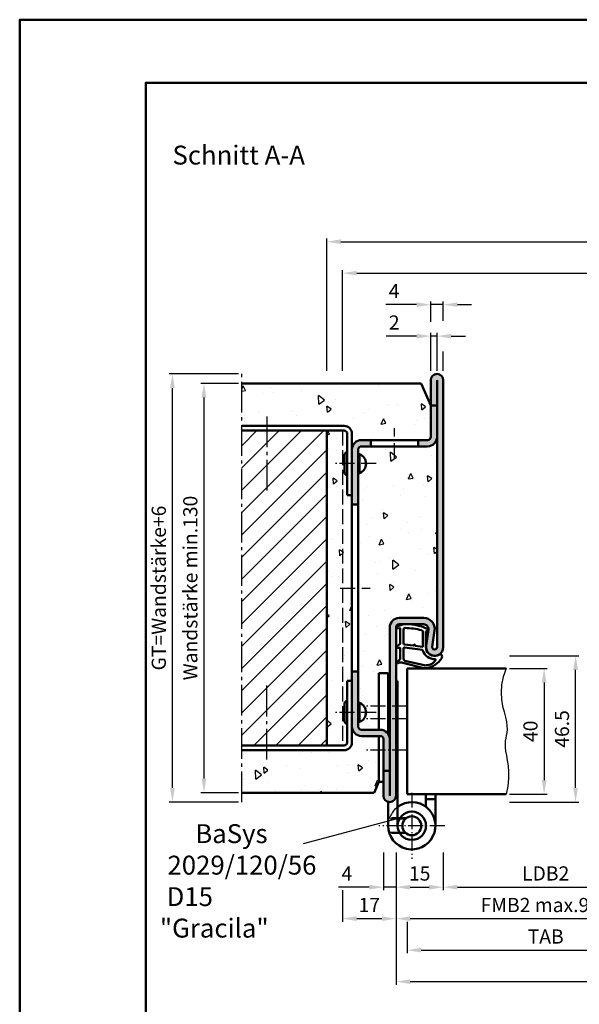
# Model space of a CAD drawing. Units: millimetres. Extents: x 0 to 1680, y -26 to 594.
# Drawn here: x 0 to 178, y 281 to 594 of the extents above; entities that cross this region are included whole.
import ezdxf

# ---------------------------------------------------------------- set-up
doc = ezdxf.new("R2010")
doc.units = ezdxf.units.MM
for name, pattern in [('AM_DIN_F_W050', [6.25, 4.75, -1.5]), ('AM_DIN_G_W050', [13.75, 9.75, -1.5, 1, -1.5]), ('AM_DIN_G_W050x2', [6.875, 4.75, -0.875, 0.375, -0.875])]:
    doc.linetypes.add(name, pattern=pattern)
for name, color, linetype, lineweight in [('AM_0', 7, 'Continuous', 50), ('AM_1', 14, 'Continuous', 50), ('AM_3', 6, 'AM_DIN_F_W050', 25), ('AM_4', 3, 'Continuous', 25), ('AM_5', 3, 'Continuous', 25), ('AM_6', 2, 'Continuous', 35), ('AM_7', 4, 'AM_DIN_G_W050', 25), ('AM_8', 1, 'Continuous', 25), ('AM_BOR', 7, 'Continuous', 50)]:
    doc.layers.add(name, color=color, linetype=linetype, lineweight=lineweight)
doc.layers.add('AM_12', color=7, linetype='Continuous', lineweight=50, plot=False)
doc.layers.add('KONTUREN', color=7, linetype='Continuous')
doc.styles.get("Standard").update_dxf_attribs({"font": 'ISOCP.SHX'})
doc.dimstyles.new('AM_DIN$0', dxfattribs={"dimtxt": 4.5, "dimasz": 4.5, "dimexe": 1, "dimexo": 1, "dimgap": 1.5, "dimtad": 1, "dimdsep": 46, "dimtxsty": 'Standard', "dimcen": 0, "dimclrd": 256, "dimclre": 256, "dimclrt": 2, "dimazin": 2, "dimtp": 0.1, "dimtm": 0.1, "dimtfac": 0.71, "dimtmove": 0, "dimatfit": 3, "dimfxl": 0, "dimlwd": -1, "dimlwe": -1, "dimarcsym": 0})
pattern_1 = [(95, (-6.5, 113), (14.00947, 11.75534), [1.905, -20.955]), (40, (-6.5, 113), (-16.00185, 11.0177), [1.524, -16.7641]), (145.4514, (-5.333, 113.98), (-1.9924, 22.773), [1.619, -17.809]), (91.184, (-10.092, 116.592), (22.141, 16.1953), [2.8575, -31.4325]), (141.6356, (-8.247, 117.942), (-0.7087, 34.2827), [2.4285, -26.7136]), (36.184, (-10.092, 116.592), (-0.7087, 34.2827), [2.286, -25.146]), (66, (-7.398, 117.49), (17.952, 3.4895), [1.905, -20.955]), (11, (-7.398, 117.49), (-8.654, 17.3941), [1.524, -16.764]), (116.4514, (-5.902, 117.781), (9.298, 20.8836), [1.619, -17.809]), (82.5, (-6.5, 113), (-5.76055, 6.19734), [0, -16.5608, 0, -17.018, 0, -16.8275]), (52.5, (-6.5, 113), (-2.35897, 11.8087), [0, -9.7028, 0, -16.1798, 0, -6.4135]), (12.5, (-10.505, 108.995), (9.99279, 9.18262), [0, -6.35, 0, -19.812, 0, -26.289]), (2.5, (-12.301, 107.199), (8.6764, 12.27224), [0, -8.255, 0, -13.1572, 0, -18.669])]

# ---------------------------------------------------------------- blocks, each defined once
blk = doc.blocks.new('*D13')
at = {"layer": 'AM_5', "linetype": 'ByBlock'}
for p, q in [((119.5, 329.5), (119.5, 307.5)), ((214.5, 329.5), (214.5, 307.5)), ((124, 308.5), (210, 308.5))]:
    blk.add_line(p, q, dxfattribs=at)
at = {"layer": 'AM_5'}
for points in [[(124, 309.25), (124, 307.75), (119.5, 308.5)], [(210, 309.25), (210, 307.75), (214.5, 308.5)]]:
    blk.add_solid(points, dxfattribs=at)
at = {"layer": 'Defpoints', "color": 0}
for p in [(119.5, 330.5), (214.5, 330.5), (214.5, 308.5)]:
    blk.add_point(p, dxfattribs=at)
at = {"layer": 'AM_5', "color": 2, "insert": (167, 312.25), "char_height": 4.5, "attachment_point": 5}
blk.add_mtext('FMB2 max.966', dxfattribs=at)
blk = doc.blocks.new('*D14')
at = {"layer": 'AM_5', "linetype": 'ByBlock'}
for p, q in [((134.5, 329.5), (134.5, 317.5)), ((199.5, 329.5), (199.5, 317.5)), ((139, 318.5), (195, 318.5))]:
    blk.add_line(p, q, dxfattribs=at)
at = {"layer": 'AM_5'}
for points in [[(139, 319.25), (139, 317.75), (134.5, 318.5)], [(195, 319.25), (195, 317.75), (199.5, 318.5)]]:
    blk.add_solid(points, dxfattribs=at)
at = {"layer": 'Defpoints', "color": 0}
for p in [(134.5, 330.5), (199.5, 330.5), (199.5, 318.5)]:
    blk.add_point(p, dxfattribs=at)
at = {"layer": 'AM_5', "color": 2, "insert": (167, 322.28), "char_height": 4.5, "attachment_point": 5}
blk.add_mtext('LDB2', dxfattribs=at)
blk = doc.blocks.new('*D15')
at = {"layer": 'AM_5', "linetype": 'ByBlock'}
for p, q in [((123, 307.5), (123, 297.5)), ((211, 307.5), (211, 297.5)), ((127.5, 298.5), (206.5, 298.5))]:
    blk.add_line(p, q, dxfattribs=at)
at = {"layer": 'AM_5'}
for points in [[(127.5, 299.25), (127.5, 297.75), (123, 298.5)], [(206.5, 299.25), (206.5, 297.75), (211, 298.5)]]:
    blk.add_solid(points, dxfattribs=at)
at = {"layer": 'Defpoints', "color": 0}
for p in [(123, 308.5), (211, 308.5), (211, 298.5)]:
    blk.add_point(p, dxfattribs=at)
at = {"layer": 'AM_5', "color": 2, "insert": (167, 302.25), "char_height": 4.5, "attachment_point": 5}
blk.add_mtext('TAB', dxfattribs=at)
blk = doc.blocks.new('DIN_A3_BOS')
at = {"layer": 'AM_12'}
blk.add_lwpolyline([(0, 0), (420, 0), (420, 297), (0, 297)], close=True, dxfattribs=at)
at = {"layer": 'AM_BOR'}
blk.add_lwpolyline([(20, 10), (410, 10), (410, 287), (20, 287)], close=True, dxfattribs=at)
blk = doc.blocks.new('*D41')
at = {"layer": 'AM_5', "linetype": 'ByBlock'}
for p, q in [((119.5, 329.5), (119.5, 287.5)), ((339.5, 329.5), (339.5, 287.5)), ((124, 288.5), (335, 288.5))]:
    blk.add_line(p, q, dxfattribs=at)
at = {"layer": 'AM_5'}
for points in [[(124, 289.25), (124, 287.75), (119.5, 288.5)], [(335, 289.25), (335, 287.75), (339.5, 288.5)]]:
    blk.add_solid(points, dxfattribs=at)
at = {"layer": 'Defpoints', "color": 0}
for p in [(119.5, 330.5), (339.5, 330.5), (339.5, 288.5)]:
    blk.add_point(p, dxfattribs=at)
at = {"layer": 'AM_5', "color": 2, "insert": (229.5, 292.25), "char_height": 4.5, "attachment_point": 5}
blk.add_mtext('FMB', dxfattribs=at)
blk = doc.blocks.new('*D44')
at = {"layer": 'AM_5', "linetype": 'ByBlock'}
for p, q in [((102.5, 482.5), (102.5, 514.5)), ((107, 513.5), (352, 513.5)), ((356.5, 482.5), (356.5, 514.5))]:
    blk.add_line(p, q, dxfattribs=at)
at = {"layer": 'AM_5'}
for points in [[(107, 514.25), (107, 512.75), (102.5, 513.5)], [(352, 514.25), (352, 512.75), (356.5, 513.5)]]:
    blk.add_solid(points, dxfattribs=at)
at = {"layer": 'Defpoints', "color": 0}
for p in [(356.5, 513.5), (102.5, 481.5), (356.5, 481.5)]:
    blk.add_point(p, dxfattribs=at)
at = {"layer": 'AM_5', "color": 2, "insert": (229.5, 517.25), "char_height": 4.5, "attachment_point": 5}
blk.add_mtext('RRB', dxfattribs=at)
blk = doc.blocks.new('*D45')
at = {"layer": 'AM_5', "linetype": 'ByBlock'}
for p, q in [((97.5, 482.5), (97.5, 524.5)), ((102, 523.5), (357, 523.5)), ((361.5, 482.5), (361.5, 524.5))]:
    blk.add_line(p, q, dxfattribs=at)
at = {"layer": 'AM_5'}
for points in [[(102, 524.25), (102, 522.75), (97.5, 523.5)], [(357, 524.25), (357, 522.75), (361.5, 523.5)]]:
    blk.add_solid(points, dxfattribs=at)
at = {"layer": 'Defpoints', "color": 0}
for p in [(361.5, 523.5), (97.5, 481.5), (361.5, 481.5)]:
    blk.add_point(p, dxfattribs=at)
at = {"layer": 'AM_5', "color": 2, "insert": (229.5, 527.25), "char_height": 4.5, "attachment_point": 5}
blk.add_mtext('RNB', dxfattribs=at)
blk = doc.blocks.new('*D62')
at = {"layer": 'AM_5', "linetype": 'ByBlock'}
for p, q in [((119.5, 329.5), (119.5, 323)), ((102.5, 317.5), (102.5, 307.5)), ((119.5, 314), (119.5, 307.5)), ((107, 308.5), (115, 308.5))]:
    blk.add_line(p, q, dxfattribs=at)
at = {"layer": 'AM_5'}
for points in [[(107, 309.25), (107, 307.75), (102.5, 308.5)], [(115, 309.25), (115, 307.75), (119.5, 308.5)]]:
    blk.add_solid(points, dxfattribs=at)
at = {"layer": 'Defpoints', "color": 0}
for p in [(119.5, 330.5), (102.5, 318.5), (119.5, 308.5)]:
    blk.add_point(p, dxfattribs=at)
at = {"layer": 'AM_5', "color": 2, "insert": (111, 312.25), "char_height": 4.5, "attachment_point": 5}
blk.add_mtext('17', dxfattribs=at)
blk = doc.blocks.new('*D54')
at = {"layer": 'AM_5', "linetype": 'ByBlock'}
for p, q in [((119.5, 329.5), (119.5, 317.5)), ((134.5, 329.5), (134.5, 317.5)), ((124, 318.5), (130, 318.5))]:
    blk.add_line(p, q, dxfattribs=at)
at = {"layer": 'AM_5'}
for points in [[(124, 319.25), (124, 317.75), (119.5, 318.5)], [(130, 319.25), (130, 317.75), (134.5, 318.5)]]:
    blk.add_solid(points, dxfattribs=at)
at = {"layer": 'Defpoints', "color": 0}
for p in [(119.5, 330.5), (134.5, 330.5), (134.5, 318.5)]:
    blk.add_point(p, dxfattribs=at)
at = {"layer": 'AM_5', "color": 2, "insert": (127, 322.25), "char_height": 4.5, "attachment_point": 5}
blk.add_mtext('15', dxfattribs=at)
blk = doc.blocks.new('*D55')
at = {"layer": 'AM_5', "linetype": 'ByBlock'}
for p, q in [((69.5, 481.5), (47.5, 481.5)), ((48.5, 350), (48.5, 477)), ((69.5, 345.5), (47.5, 345.5))]:
    blk.add_line(p, q, dxfattribs=at)
at = {"layer": 'AM_5'}
for points in [[(47.75, 477), (49.25, 477), (48.5, 481.5)], [(47.75, 350), (49.25, 350), (48.5, 345.5)]]:
    blk.add_solid(points, dxfattribs=at)
at = {"layer": 'Defpoints', "color": 0}
for p in [(48.5, 481.5), (70.5, 481.5), (70.5, 345.5)]:
    blk.add_point(p, dxfattribs=at)
at = {"layer": 'AM_5', "color": 2, "insert": (44.74, 413.5), "char_height": 4.5, "attachment_point": 5, "rotation": 90}
blk.add_mtext('GT=Wandstärke+6', dxfattribs=at)
blk = doc.blocks.new('*D56')
at = {"layer": 'AM_5', "linetype": 'ByBlock'}
for p, q in [((155.5, 392), (177.5, 392)), ((176.5, 350), (176.5, 387.5)), ((155.5, 345.5), (177.5, 345.5))]:
    blk.add_line(p, q, dxfattribs=at)
at = {"layer": 'AM_5'}
for points in [[(175.75, 387.5), (177.25, 387.5), (176.5, 392)], [(175.75, 350), (177.25, 350), (176.5, 345.5)]]:
    blk.add_solid(points, dxfattribs=at)
at = {"layer": 'Defpoints', "color": 0}
for p in [(154.5, 392), (176.5, 392), (154.5, 345.5)]:
    blk.add_point(p, dxfattribs=at)
at = {"layer": 'AM_5', "color": 2, "insert": (172.75, 368.75), "char_height": 4.5, "attachment_point": 5, "rotation": 90}
blk.add_mtext('46.5', dxfattribs=at)
blk = doc.blocks.new('*D57')
at = {"layer": 'AM_5', "linetype": 'ByBlock'}
for p, q in [((155.5, 388), (167.5, 388)), ((166.5, 383.5), (166.5, 352.5)), ((155.5, 348), (167.5, 348))]:
    blk.add_line(p, q, dxfattribs=at)
at = {"layer": 'AM_5'}
for points in [[(165.75, 383.5), (167.25, 383.5), (166.5, 388)], [(165.75, 352.5), (167.25, 352.5), (166.5, 348)]]:
    blk.add_solid(points, dxfattribs=at)
at = {"layer": 'Defpoints', "color": 0}
for p in [(154.5, 388), (154.5, 348), (166.5, 348)]:
    blk.add_point(p, dxfattribs=at)
at = {"layer": 'AM_5', "color": 2, "insert": (162.75, 368), "char_height": 4.5, "attachment_point": 5, "rotation": 90}
blk.add_mtext('40', dxfattribs=at)
blk = doc.blocks.new('*D58')
at = {"layer": 'AM_5', "linetype": 'ByBlock'}
for p, q in [((69.5, 478.5), (57.5, 478.5)), ((58.5, 474), (58.5, 353)), ((69.5, 348.5), (57.5, 348.5))]:
    blk.add_line(p, q, dxfattribs=at)
at = {"layer": 'AM_5'}
for points in [[(57.75, 474), (59.25, 474), (58.5, 478.5)], [(57.75, 353), (59.25, 353), (58.5, 348.5)]]:
    blk.add_solid(points, dxfattribs=at)
at = {"layer": 'Defpoints', "color": 0}
for p in [(70.5, 478.5), (58.5, 348.5), (70.5, 348.5)]:
    blk.add_point(p, dxfattribs=at)
at = {"layer": 'AM_5', "color": 2, "insert": (54.75, 413.5), "char_height": 4.5, "attachment_point": 5, "rotation": 90}
blk.add_mtext('Wandstärke min.130', dxfattribs=at)
blk = doc.blocks.new('*D59')
at = {"layer": 'AM_5', "linetype": 'ByBlock'}
for p, q in [((115.5, 329.5), (115.5, 317.5)), ((119.5, 329.5), (119.5, 317.5)), ((111, 318.5), (101.25, 318.5)), ((119.5, 318.5), (115.5, 318.5)), ((124, 318.5), (128.5, 318.5))]:
    blk.add_line(p, q, dxfattribs=at)
at = {"layer": 'AM_5'}
for points in [[(111, 319.25), (111, 317.75), (115.5, 318.5)], [(124, 319.25), (124, 317.75), (119.5, 318.5)]]:
    blk.add_solid(points, dxfattribs=at)
at = {"layer": 'Defpoints', "color": 0}
for p in [(115.5, 330.5), (119.5, 330.5), (115.5, 318.5)]:
    blk.add_point(p, dxfattribs=at)
at = {"layer": 'AM_5', "color": 2, "insert": (103.88, 322.25), "char_height": 4.5, "attachment_point": 5}
blk.add_mtext('4', dxfattribs=at)
blk = doc.blocks.new('*D60')
at = {"layer": 'AM_5', "linetype": 'ByBlock'}
for p, q in [((130.5, 482.5), (130.5, 494.5)), ((132.5, 482.5), (132.5, 494.5)), ((126, 493.5), (116.32, 493.5)), ((132.5, 493.5), (130.5, 493.5)), ((137, 493.5), (141.5, 493.5))]:
    blk.add_line(p, q, dxfattribs=at)
at = {"layer": 'AM_5'}
for points in [[(126, 494.25), (126, 492.75), (130.5, 493.5)], [(137, 494.25), (137, 492.75), (132.5, 493.5)]]:
    blk.add_solid(points, dxfattribs=at)
at = {"layer": 'Defpoints', "color": 0}
for p in [(130.5, 493.5), (130.5, 481.5), (132.5, 481.5)]:
    blk.add_point(p, dxfattribs=at)
at = {"layer": 'AM_5', "color": 2, "insert": (118.91, 497.25), "char_height": 4.5, "attachment_point": 5}
blk.add_mtext('2', dxfattribs=at)
blk = doc.blocks.new('*D61')
at = {"layer": 'AM_5', "linetype": 'ByBlock'}
for p, q in [((126, 503.5), (116.25, 503.5)), ((130.5, 498), (130.5, 504.5)), ((134.5, 503.5), (130.5, 503.5)), ((134.5, 498.33), (134.5, 504.5)), ((139, 503.5), (143.5, 503.5)), ((130.5, 482.5), (130.5, 489)), ((134.5, 482.5), (134.5, 488.67))]:
    blk.add_line(p, q, dxfattribs=at)
at = {"layer": 'AM_5'}
for points in [[(126, 504.25), (126, 502.75), (130.5, 503.5)], [(139, 504.25), (139, 502.75), (134.5, 503.5)]]:
    blk.add_solid(points, dxfattribs=at)
at = {"layer": 'Defpoints', "color": 0}
for p in [(130.5, 503.5), (130.5, 481.5), (134.5, 481.5)]:
    blk.add_point(p, dxfattribs=at)
at = {"layer": 'AM_5', "color": 2, "insert": (118.88, 507.25), "char_height": 4.5, "attachment_point": 5}
blk.add_mtext('4', dxfattribs=at)

msp = doc.modelspace()

# ---------------------------------------------------------------- hatches: boundary and pattern name
at = {"layer": 'AM_8'}
h = msp.add_hatch(dxfattribs=at)
h.set_pattern_fill('AR-CONC', color=256, scale=0.1, angle=45)
h.set_pattern_definition(pattern_1)
h.paths.add_polyline_path([(70.5, 478.5), (70.5, 465), (103, 465, -0.4142136), (105.5, 462.5), (105.5, 457.5, -0.4142136), (108.5, 460.5), (129.5, 460.5, 0.4142136), (130.5, 461.5), (130.5, 471.5), (127.5, 478.5)])
h = msp.add_hatch(color=256, dxfattribs=at)
h.dxf.hatch_style = 1
h.paths.add_polyline_path([(134.5, 479.5, 1), (130.5, 479.5), (130.5, 471.5), (132.5, 471.5), (132.5, 394.75, -1.0723687), (131.007, 394.854), (131.732, 400.013, 0.4557263), (128.266, 404), (120.5, 404, 0.4142136), (117.5, 401), (117.5, 355.5), (115.5, 355.5), (115.5, 347.5, 1), (119.5, 347.5), (119.5, 401, -0.4142136), (120.5, 402), (122.137, 402, -0.026731), (122.719, 402.026, -0.0225107), (123.991, 402), (128.266, 402, -0.4523997), (129.754, 400.308, -0.1816189), (129.711, 399.999), (129.027, 395.133, 1.0723687), (134.5, 394.75)])
h = msp.add_hatch(color=256, dxfattribs=at)
h.dxf.hatch_style = 1
h.paths.add_polyline_path([(132.5, 471.5), (130.5, 471.5), (130.5, 461.5, -0.4142136), (129.5, 460.5), (126.5, 460.5), (126.5, 458.5), (129.5, 458.5, 0.4142136), (132.5, 461.5)], flags=17)
h = msp.add_hatch(dxfattribs=at)
h.set_pattern_fill('_U', color=256, scale=5, angle=45, pattern_type=0)
h.set_pattern_definition([(45, (-6.5, 113), (-3.535534, 3.535534), [])])
h.paths.add_polyline_path([(97.5, 463.5), (70.5, 463.5), (70.5, 363.5), (97.5, 363.5)])
h = msp.add_hatch(dxfattribs=at)
h.set_pattern_fill('AR-CONC', color=256, scale=0.1, angle=45)
h.set_pattern_definition(pattern_1)
h.paths.add_polyline_path([(105.5, 443), (104, 443), (104, 449.358, -0.4142136), (103.143, 450.215), (103.143, 455.785, -0.4142136), (104, 456.642), (104, 462.5, 0.4142136), (103, 463.5), (97.5, 463.5), (97.5, 363.5), (103, 363.5, 0.4142136), (104, 364.5), (104, 370.358, -0.4142136), (103.143, 371.215), (103.143, 376.785, -0.4142136), (104, 377.642), (104, 384), (105.5, 384)])
h = msp.add_hatch(color=256, dxfattribs=at)
h.dxf.hatch_style = 1
h.paths.add_polyline_path([(105.5, 457.5), (105.5, 440), (107.5, 440), (107.5, 457.5, -0.4142136), (108.5, 458.5), (111.5, 458.5), (111.5, 460.5), (108.5, 460.5, 0.4142136)])
h = msp.add_hatch(dxfattribs=at)
h.set_pattern_fill('AR-CONC', color=256, scale=0.1, angle=45)
h.set_pattern_definition([(95, (-6.5, 113), (14.00947, 11.75534), [1.905, -20.955]), (40, (-6.5, 113), (-16.0018, 11.0177), [1.524, -16.7641]), (145.4514, (-5.333, 113.98), (-1.9924, 22.773), [1.619, -17.809]), (91.184, (-10.092, 116.592), (22.141, 16.1953), [2.8575, -31.4325]), (141.6356, (-8.247, 117.942), (-0.7087, 34.2827), [2.4285, -26.7136]), (36.184, (-10.092, 116.592), (-0.7087, 34.2827), [2.286, -25.146]), (66, (-7.398, 117.49), (17.952, 3.4895), [1.905, -20.955]), (11, (-7.398, 117.49), (-8.654, 17.3941), [1.524, -16.764]), (116.4514, (-5.902, 117.781), (9.298, 20.8836), [1.619, -17.809]), (82.5, (-6.5, 113), (-5.76055, 6.19734), [0, -16.5608, 0, -17.018, 0, -16.8275]), (52.5, (-6.5, 113), (-2.35897, 11.8087), [0, -9.7028, 0, -16.1798, 0, -6.4135]), (12.5, (-10.505, 108.995), (9.99279, 9.18262), [0, -6.35, 0, -19.812, 0, -26.289]), (2.5, (-12.301, 107.199), (8.6764, 12.27224), [0, -8.255, 0, -13.1572, 0, -18.669])])
h.paths.add_polyline_path([(132.5, 461.5, -0.4142136), (129.5, 458.5), (108.5, 458.5, 0.4142136), (107.5, 457.5), (107.5, 456.035), (107.935, 456.035, -0.6645954), (107.935, 449.965), (107.5, 449.965), (107.5, 377.035), (107.935, 377.035, -0.6645954), (107.935, 370.965), (107.5, 370.965), (107.5, 369.5, 0.4142136), (108.5, 368.5), (114, 368.5), (114, 386.5), (117, 386.5), (117, 384), (117.5, 384), (117.5, 401, -0.4142136), (120.5, 404), (128.266, 404, -0.4557263), (131.732, 400.013), (131.007, 394.854, 1.0723687), (132.5, 394.75)])
h = msp.add_hatch(color=256, dxfattribs=at)
h.dxf.hatch_style = 1
h.paths.add_polyline_path([(107.5, 387), (105.5, 387), (105.5, 369.5, 0.4142136), (108.5, 366.5), (114.5, 366.5, -0.4142136), (115.5, 365.5), (115.5, 355.5), (117.5, 355.5), (117.5, 365.5, 0.4142136), (114.5, 368.5), (108.5, 368.5, -0.4142136), (107.5, 369.5)])
h = msp.add_hatch(dxfattribs=at)
h.set_pattern_fill('AR-CONC', color=256, scale=0.1, angle=45)
h.set_pattern_definition(pattern_1)
h.paths.add_polyline_path([(70.5, 362), (70.5, 348.5), (112.5, 348.5), (114, 352), (114, 366.5), (108.5, 366.5, -0.4142136), (105.5, 369.5), (105.5, 364.5, -0.4142136), (103, 362)])

# ---------------------------------------------------------------- linework, layer by layer
at = {"layer": 'AM_0'}
for p, q in [((70.5, 478.5), (127.5, 478.5)), ((127.5, 478.5), (130.5, 471.5)), ((130.5, 479.5), (130.5, 461.5)), ((132.5, 394.75), (132.5, 479.5)), ((134.5, 479.5), (134.5, 394.75)), ((132.5, 471.5), (130.5, 471.5)), ((70.5, 465), (103, 465)), ((70.5, 463.5), (103, 463.5)), ((97.5, 463.5), (97.5, 363.5)), ((104, 462.5), (104, 443)), ((105.5, 364.5), (105.5, 462.5)), ((108.5, 460.5), (129.5, 460.5)), ((111.5, 458.5), (111.5, 460.5)), ((126.5, 458.5), (126.5, 460.5)), ((107.5, 369.5), (107.5, 457.5)), ((108.5, 458.5), (129.5, 458.5)), ((103.143, 455.785), (103.143, 450.215)), ((107.5, 456.035), (107.935, 456.035)), ((107.935, 456.035), (107.935, 449.965)), ((107.5, 449.965), (107.935, 449.965)), ((104, 443), (105.5, 443)), ((105.5, 440), (107.5, 440)), ((120.5, 404), (128.266, 404)), ((117.5, 347.5), (117.5, 401)), ((119.5, 347.5), (119.5, 401)), ((120.5, 402), (128.266, 402)), ((129.027, 395.133), (129.752, 400.291)), ((131.007, 394.854), (131.732, 400.013)), ((123, 348), (123, 388)), ((123, 388), (154.5, 388)), ((107.5, 387), (105.5, 387)), ((114, 386.5), (117, 386.5)), ((114, 386.5), (114, 368.5)), ((117, 386.5), (117, 367.158)), ((104, 384), (104, 364.5)), ((104, 384), (105.5, 384)), ((119.5, 384), (120, 384)), ((120, 384), (120, 338.001)), ((103.143, 376.785), (103.143, 371.215)), ((107.5, 377.035), (107.935, 377.035)), ((107.935, 377.035), (107.935, 370.965)), ((107.5, 370.965), (107.935, 370.965)), ((108.5, 368.5), (114.5, 368.5)), ((108.5, 366.5), (114.5, 366.5)), ((114, 366.5), (114, 351.96)), ((103, 363.5), (70.5, 363.5)), ((115.5, 347.5), (115.5, 365.5)), ((70.5, 362), (103, 362)), ((115.5, 355.5), (117.5, 355.5)), ((112.5, 348.5), (114, 352)), ((114, 351.96), (115.5, 351.96)), ((70.5, 348.5), (112.5, 348.5)), ((123, 348), (154.5, 348)), ((129, 348), (129, 344)), ((132, 348), (132, 338)), ((117, 345.564), (117, 338)), ((132, 346.5), (129, 346.5))]:
    msp.add_line(p, q, dxfattribs=at)
for radius in [4.5, 3]:
    msp.add_circle((124.5, 338), radius, dxfattribs=at)
for centre, radius, start, end in [((132.5, 479.5), 2, 0, 180), ((103, 462.5), 2.5, 0, 90), ((103, 462.5), 1, 0, 90), ((108.5, 457.5), 3, 90, 180), ((129.5, 461.5), 1, 270, 0), ((129.5, 461.5), 3, 270, 0), ((104, 455.785), 0.857, 90, 180), ((108.5, 457.5), 1, 90, 180), ((106.66, 453), 3.292, 292.78434, 67.21566), ((104, 450.215), 0.857, 180, 270), ((120.5, 401), 3, 90, 180), ((128.266, 400.5), 3.5, 352, 90), ((120.5, 401), 1, 90, 180), ((128.266, 400.5), 1.5, 352, 90), ((131.75, 394.75), 2.75, 172, 0), ((131.75, 394.75), 0.75, 172, 0), ((104, 376.785), 0.857, 90, 180), ((106.66, 374), 3.292, 292.78434, 67.21566), ((104, 371.215), 0.857, 180, 270), ((108.5, 369.5), 3, 180, 270), ((108.5, 369.5), 1, 180, 270), ((114.5, 365.5), 3, 0, 90), ((114.5, 365.5), 1, 0, 90), ((103, 364.5), 1, 270, 0), ((103, 364.5), 2.5, 270, 0), ((117.5, 347.5), 2, 180, 0), ((124.5, 338), 7.5, 180, 126.8699)]:
    msp.add_arc(centre, radius, start, end, dxfattribs=at)
at = {"layer": 'AM_1'}
for points in [[(122.719, 402.026, 0.1279071), (120.056, 401.357, -0.0046946), (119.724, 401.18, 0.7099517), (119.806, 400.627), (120.737, 400.717, -0.4390422), (120.845, 400.617), (120.845, 395.878, -0.2467583), (120.802, 395.796), (119.579, 394.845, 0.7362216), (119.678, 394.526), (120.745, 394.526, -0.4142136), (120.845, 394.426), (120.845, 391.226, -0.2594495), (120.562, 390.716), (119.594, 389.896, 0.861002), (119.75, 389.532), (120.406, 389.798, -0.1588819), (121.644, 389.726), (128.365, 388.053, 0.1309657), (129.394, 388.083, 0.2188598), (133.979, 391.273, 0.1120763), (134.078, 391.471, 0.2735885), (133.782, 392.444, 0.3210872), (133.552, 392.478, -0.0502027), (132.633, 392.093, -0.0413219), (132.065, 392.015, -0.4570505), (128.971, 394.776), (129, 399.686, -0.3912681), (129.092, 399.786, -0.0705158), (129.232, 399.777, 0.4874146), (129.764, 400.229, 0.2672907), (129.658, 400.398, 0.1281067)], [(122.131, 395.591), (125.071, 395.229, 0.236068), (125.155, 395.259), (125.324, 395.58, -0.5), (125.482, 395.561), (125.493, 395.217, 0.236068), (125.567, 395.168), (127.878, 394.839, 0.456192), (127.992, 394.938), (127.992, 399.603, 0.3390124), (127.622, 400.086, 0.0619347), (122.364, 400.825, 0.4250584), (121.845, 400.326), (121.845, 395.913, 0.3787838)], [(129.131, 388.965, 0.2916413), (132.044, 390.694, 0.167799), (132.07, 390.754, 0.4642685), (131.907, 390.915, -0.3376364), (127.929, 393.765, 0.2937532), (127.847, 393.835), (122.126, 394.584, 0.4505538), (121.845, 394.335), (121.845, 391.126, 0.3087112), (122.322, 390.427), (128.413, 388.991, 0.0905964)]]:
    msp.add_lwpolyline(points, format="xyb", close=True, dxfattribs=at)
at = {"layer": 'AM_3'}
for p, q in [((102.5, 463.5), (102.5, 363.5)), ((122.358, 340.1), (117.3, 340.1)), ((122.842, 340.5), (117.429, 340.5)), ((122.358, 335.9), (117.3, 335.9)), ((122.842, 335.5), (117.429, 335.5))]:
    msp.add_line(p, q, dxfattribs=at)
msp.add_arc((124.5, 338), 7.5, 126.8699, 180, dxfattribs=at)
at = {"layer": 'AM_4'}
msp.add_line((119, 340), (90.022, 332.235), dxfattribs=at)
msp.add_lwpolyline([(154.5, 388), (153.505, 385.28), (152.988, 382.714), (152.851, 380.31), (153.001, 378.075), (153.341, 376.018), (153.776, 374.147), (154.21, 372.469), (154.546, 370.993), (154.714, 369.718), (154.732, 368.607), (154.644, 367.617), (154.493, 366.701), (154.322, 365.815), (154.174, 364.915), (154.092, 363.954), (154.119, 362.889), (154.281, 361.68), (154.534, 360.309), (154.815, 358.765), (155.064, 357.033), (155.219, 355.103), (155.218, 352.963), (154.999, 350.599), (154.5, 348)], dxfattribs=at)
at = {"layer": 'AM_7'}
for p, q in [((70.5, 345.5), (70.5, 481.5)), ((78.456, 468), (78.456, 443)), ((78.456, 359), (78.456, 384))]:
    msp.add_line(p, q, dxfattribs=at)
at = {"layer": 'AM_7', "linetype": 'AM_DIN_G_W050x2'}
for p, q in [((119, 454.75), (119, 464.25)), ((113.143, 453), (100.143, 453)), ((101.75, 413.5), (111.25, 413.5)), ((123, 376), (110, 376)), ((113.143, 374), (100.143, 374)), ((123, 372), (110, 372)), ((123, 362), (110, 362)), ((124.5, 348.5), (124.5, 327.5)), ((135, 338), (114, 338))]:
    msp.add_line(p, q, dxfattribs=at)
at = {"layer": 'KONTUREN'}
for p, q in [((117, 384), (117.5, 384)), ((117, 345.564), (117, 338))]:
    msp.add_line(p, q, dxfattribs=at)

# ---------------------------------------------------------------- block references
at = {"layer": 'AM_0', "lineweight": 0, "xscale": 2, "yscale": 2, "zscale": 2}
msp.add_blockref('DIN_A3_BOS', (0, 0), dxfattribs=at)

# ---------------------------------------------------------------- texts
at = {"layer": 'AM_0', "insert": (48.5, 554), "char_height": 6, "width": 45, "attachment_point": 1}
msp.add_mtext('Schnitt A-A', dxfattribs=at)
at = {"layer": 'AM_6', "insert": (44.5, 338.5), "char_height": 6, "width": 50, "attachment_point": 1}
msp.add_mtext('{\\W6.13416;\\C2; \\W1;BaSys\\P{\\W1.318548; }2029/120/56\\P{\\W1.166666; }D15 "Gracila"}', dxfattribs=at)

# ---------------------------------------------------------------- dimensions: what is measured, and where the dimension line sits
at = {"layer": 'AM_5'}
for base, p1, p2, text, picture, middle in [((361.5, 523.5), (97.5, 481.5), (361.5, 481.5), 'RNB', '*D45', (229.5, 527.25)), ((356.5, 513.5), (102.5, 481.5), (356.5, 481.5), 'RRB', '*D44', (229.5, 517.25)), ((214.5, 308.5), (119.5, 330.5), (214.5, 330.5), 'FMB2 max.966', '*D13', (167, 312.25)), ((199.5, 318.5), (134.5, 330.5), (199.5, 330.5), 'LDB2', '*D14', (167, 322.281)), ((211, 298.5), (123, 308.5), (211, 308.5), 'TAB', '*D15', (167, 302.25))]:
    dim = msp.add_linear_dim(base=base, p1=p1, p2=p2, text=text, dimstyle='AM_DIN$0', override={"dimtxt": 4.5, "dimasz": 4.5}, dxfattribs=at)
    dim.commit()
    dim.dimension.update_dxf_attribs({"geometry": picture, "text_midpoint": middle})
for base, p1, p2, angle, picture, middle in [((130.5, 503.5), (134.5, 481.5), (130.5, 481.5), 180, '*D61', (118.875, 507.25)), ((130.5, 493.5), (132.5, 481.5), (130.5, 481.5), 180, '*D60', (118.908, 497.25)), ((176.5, 392), (154.5, 345.5), (154.5, 392), 90, '*D56', (172.75, 368.75)), ((166.5, 348), (154.5, 388), (154.5, 348), 90, '*D57', (162.75, 368))]:
    dim = msp.add_linear_dim(base=base, p1=p1, p2=p2, angle=angle, dimstyle='AM_DIN$0', override={"dimtol": 0, "dimlim": 0, "dimtp": 0.1, "dimtm": 0.1, "dimtfac": 0.71, "dimtdec": 1, "dimtolj": 0, "dimtzin": 8}, dxfattribs=at)
    dim.commit()
    dim.dimension.update_dxf_attribs({"geometry": picture, "text_midpoint": middle})
for base, p1, p2, angle, text, override, picture, middle in [((48.5, 481.5), (70.5, 345.5), (70.5, 481.5), 90, 'GT=Wandstärke+6', {"dimtol": 0, "dimlim": 0, "dimtp": 0.1, "dimtm": 0.1, "dimtfac": 0.71, "dimtdec": 1, "dimtolj": 0, "dimtzin": 8}, '*D55', (44.742, 413.5)), ((58.5, 348.5), (70.5, 478.5), (70.5, 348.5), 270, 'Wandstärke min.130', {"dimtol": 0, "dimlim": 0, "dimtp": 0.1, "dimtm": 0.1, "dimtfac": 0.71, "dimtdec": 1, "dimtolj": 0, "dimtzin": 8}, '*D58', (54.75, 413.5)), ((339.5, 288.5), (119.5, 330.5), (339.5, 330.5), 0, 'FMB', {"dimtxt": 4.5, "dimasz": 4.5}, '*D41', (229.5, 292.25))]:
    dim = msp.add_linear_dim(base=base, p1=p1, p2=p2, angle=angle, text=text, dimstyle='AM_DIN$0', override=override, dxfattribs=at)
    dim.commit()
    dim.dimension.update_dxf_attribs({"geometry": picture, "text_midpoint": middle})
for base, p1, p2, picture, middle in [((115.5, 318.5), (119.5, 330.5), (115.5, 330.5), '*D59', (103.875, 322.25)), ((119.5, 308.5), (102.5, 318.5), (119.5, 330.5), '*D62', (111, 312.25)), ((134.5, 318.5), (119.5, 330.5), (134.5, 330.5), '*D54', (127, 322.25))]:
    dim = msp.add_linear_dim(base=base, p1=p1, p2=p2, dimstyle='AM_DIN$0', override={"dimtol": 0, "dimlim": 0, "dimtp": 0.1, "dimtm": 0.1, "dimtfac": 0.71, "dimtdec": 1, "dimtolj": 0, "dimtzin": 8}, dxfattribs=at)
    dim.commit()
    dim.dimension.update_dxf_attribs({"geometry": picture, "text_midpoint": middle})

doc.saveas('drawing.dxf')
